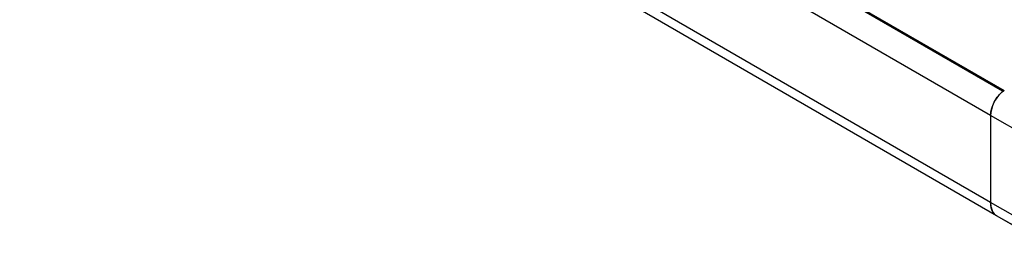
# Model space of a CAD drawing. Units: inches. Extents: x 0.7 to 21.3, y 0.5 to 16.
# Drawn here: x 19.4 to 20.4, y 12.7 to 13 of the extents above; entities that cross this region are included whole.
import ezdxf

# ---------------------------------------------------------------- set-up
doc = ezdxf.new("R2010")
doc.units = ezdxf.units.IN
doc.header["$LTSCALE"] = 1.21
doc.header["$MEASUREMENT"] = 0
doc.layers.get('0').update_dxf_attribs({"linetype": 'CONTINUOUS'})

msp = doc.modelspace()

# ---------------------------------------------------------------- linework, layer by layer
at = {"color": 7, "linetype": 'CONTINUOUS'}
for p, q in [((20.4386, 12.8835), (16.4855, 15.1657)), ((20.4394, 12.884), (16.4868, 15.1661)), ((16.4871, 15.1665), (20.4402, 12.8842)), ((20.4264, 12.8588), (16.4733, 15.141)), ((20.4264, 12.7703), (16.4733, 15.0526)), ((20.4325, 12.7568), (16.4794, 15.0391)), ((20.439, 12.8837), (20.4386, 12.8835)), ((20.4266, 12.8619), (20.4264, 12.8588)), ((20.5107, 12.8109), (20.4264, 12.8588)), ((20.4264, 12.8588), (20.4264, 12.7703)), ((20.4615, 12.7504), (20.4264, 12.7703)), ((20.4264, 12.7703), (20.4267, 12.7662)), ((20.4268, 12.7656), (20.4279, 12.7623)), ((20.4281, 12.7617), (20.4298, 12.7591)), ((20.4676, 12.737), (20.4325, 12.7568)), ((20.4655, 12.7377), (20.4325, 12.7568))]:
    msp.add_line(p, q, dxfattribs=at)
for centre, radius, start, end in [((20.4571, 12.8614), 0.0288, 129.9464, 132.1874), ((20.4554, 12.8634), 0.0262, 127.3344, 127.7587), ((20.4556, 12.8633), 0.0264, 127.7582, 127.8804), ((20.4548, 12.8642), 0.0251, 125.251, 127.3456), ((20.4468, 12.7697), 0.0204, 189.803, 191.3988), ((20.4412, 12.768), 0.0145, 203.1153, 205.5698), ((20.4382, 12.7661), 0.0109, 220.1261, 222.5405)]:
    msp.add_arc(centre, radius, start, end, dxfattribs=at)
for points, knots in [([(20.4264, 12.8588), (20.4264, 12.861), (20.4272, 12.8658), (20.4299, 12.8727), (20.434, 12.879), (20.4375, 12.8826), (20.4394, 12.8841)], [0, 0, 0, 0, 0.232751, 0.490234, 0.752929, 1, 1, 1, 1]), ([(20.4378, 12.8827), (20.4348, 12.88), (20.4299, 12.8735), (20.4272, 12.8658), (20.4266, 12.8619)], [0, 0, 0, 0, 0.50516, 1, 1, 1, 1]), ([(20.4325, 12.7568), (20.4315, 12.7573), (20.4297, 12.7589), (20.4278, 12.762), (20.4266, 12.766), (20.4264, 12.7688), (20.4264, 12.7703)], [0, 0, 0, 0, 0.217772, 0.450951, 0.710201, 1, 1, 1, 1]), ([(20.4301, 12.7587), (20.4303, 12.7585), (20.431, 12.7578), (20.4319, 12.7572), (20.4325, 12.7568)], [0, 0, 0, 0, 0.253779, 1, 1, 1, 1])]:
    msp.add_open_spline(points, degree=3, knots=knots, dxfattribs=at)

doc.saveas('drawing.dxf')
